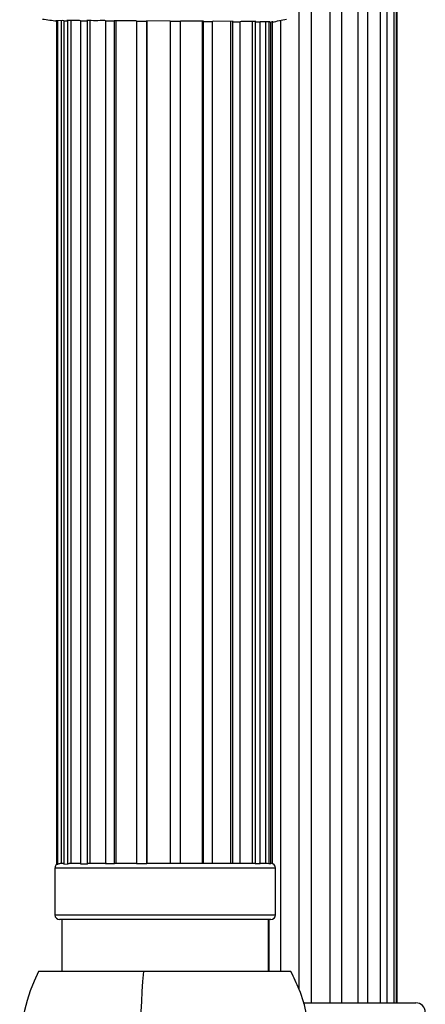
# Model space of a CAD drawing. Units: millimetres. Extents: x 25 to 2946, y 25 to 2086.
# Drawn here: x 1598 to 1642, y 1180 to 1285 of the extents above; entities that cross this region are included whole.
import ezdxf

# ---------------------------------------------------------------- set-up
doc = ezdxf.new("R2010")
doc.units = ezdxf.units.MM
doc.header["$LTSCALE"] = 10

msp = doc.modelspace()

# ---------------------------------------------------------------- linework, layer by layer
at = {"color": 7, "linetype": 'Continuous', "lineweight": 25}
for p, q in [((1637.55, 1392.83), (1637.55, 1179.76)), ((1638.3, 1392.83), (1638.3, 1179.76)), ((1638.57, 1392.83), (1638.57, 1179.76)), ((1638.66, 1179.76), (1638.66, 1392.83)), ((1636.86, 1333.97), (1636.86, 1179.76)), ((1635.52, 1329.72), (1635.52, 1179.76)), ((1634.49, 1327.54), (1634.49, 1179.76)), ((1632.72, 1324.81), (1632.72, 1179.76)), ((1631.48, 1323.25), (1631.48, 1179.76)), ((1629.49, 1321.13), (1629.49, 1179.76)), ((1628.19, 1319.99), (1628.19, 1181.27)), ((1602.27, 1284.46), (1602.41, 1284.44)), ((1602.39, 1284.44), (1602.27, 1284.46)), ((1603.02, 1284.47), (1602.38, 1284.46)), ((1602.38, 1284.46), (1602.5, 1284.45)), ((1602.39, 1284.44), (1602.5, 1284.45)), ((1602.39, 1284.44), (1602.39, 1194.52)), ((1602.5, 1194.54), (1602.5, 1284.45)), ((1602.87, 1284.47), (1602.87, 1194.64)), ((1603.14, 1284.46), (1603.02, 1284.47)), ((1603.14, 1284.46), (1603.14, 1194.56)), ((1603.14, 1284.46), (1603.58, 1284.46)), ((1603.48, 1284.48), (1603.58, 1284.46)), ((1603.58, 1194.58), (1603.58, 1284.46)), ((1603.9, 1284.47), (1603.9, 1194.64)), ((1604.93, 1284.46), (1604.83, 1284.48)), ((1604.93, 1284.46), (1604.93, 1194.6)), ((1604.93, 1284.46), (1605.67, 1284.46)), ((1605.59, 1284.48), (1605.67, 1284.46)), ((1605.67, 1194.6), (1605.67, 1284.46)), ((1605.91, 1284.47), (1605.91, 1194.64)), ((1607.61, 1284.45), (1607.53, 1284.47)), ((1607.61, 1284.45), (1607.61, 1194.62)), ((1607.61, 1284.45), (1608.56, 1284.45)), ((1608.52, 1284.46), (1608.56, 1284.45)), ((1610.85, 1284.45), (1608.52, 1284.46)), ((1608.56, 1194.62), (1608.56, 1284.45)), ((1608.7, 1284.46), (1608.7, 1194.64)), ((1610.89, 1284.43), (1610.85, 1284.45)), ((1610.89, 1284.43), (1611.98, 1284.43)), ((1610.89, 1284.43), (1610.89, 1194.63)), ((1611.97, 1284.44), (1611.98, 1284.43)), ((1614.46, 1284.43), (1611.97, 1284.44)), ((1611.98, 1194.63), (1611.98, 1284.43)), ((1612, 1284.44), (1612, 1194.64)), ((1614.47, 1284.41), (1614.46, 1284.43)), ((1614.47, 1284.41), (1614.47, 1194.64)), ((1614.47, 1284.41), (1615.57, 1284.4)), ((1615.6, 1284.42), (1615.57, 1284.4)), ((1615.57, 1194.64), (1615.57, 1284.4)), ((1618.02, 1284.41), (1615.6, 1284.42)), ((1617.9, 1284.41), (1617.9, 1194.64)), ((1617.99, 1284.38), (1618.02, 1284.41)), ((1617.99, 1284.38), (1617.99, 1194.64)), ((1617.99, 1284.38), (1619, 1284.38)), ((1619.07, 1284.4), (1619, 1284.38)), ((1619, 1194.64), (1619, 1284.38)), ((1621.18, 1284.39), (1619.07, 1284.4)), ((1620.9, 1284.39), (1620.9, 1194.64)), ((1621.11, 1284.36), (1621.18, 1284.39)), ((1621.11, 1284.36), (1621.11, 1194.64)), ((1621.11, 1284.36), (1621.93, 1284.36)), ((1622.03, 1284.38), (1621.93, 1284.36)), ((1621.93, 1194.64), (1621.93, 1284.36)), ((1623.61, 1284.37), (1622.03, 1284.38)), ((1623.23, 1284.37), (1623.23, 1194.64)), ((1623.52, 1284.34), (1623.61, 1284.37)), ((1623.52, 1284.34), (1623.52, 1194.63)), ((1623.52, 1284.34), (1624.08, 1284.34)), ((1624.19, 1284.36), (1624.08, 1284.34)), ((1624.08, 1194.63), (1624.08, 1284.34)), ((1625.1, 1284.35), (1624.19, 1284.36)), ((1624.63, 1284.36), (1624.63, 1194.64)), ((1624.98, 1284.33), (1625.1, 1284.35)), ((1624.98, 1284.33), (1624.98, 1194.62)), ((1624.98, 1284.33), (1625.22, 1284.32)), ((1625.34, 1284.35), (1625.22, 1284.32)), ((1625.22, 1194.62), (1625.22, 1284.32)), ((1625.46, 1284.34), (1625.34, 1284.35)), ((1625.36, 1284.31), (1625.36, 1194.62)), ((1626.22, 1284.5), (1626.22, 1183.1)), ((1602.39, 1194.52), (1602.5, 1194.54)), ((1602.8, 1194.64), (1603.14, 1194.64)), ((1603.14, 1194.56), (1603.58, 1194.58)), ((1603.8, 1194.64), (1604.93, 1194.64)), ((1604.93, 1194.6), (1605.67, 1194.6)), ((1605.8, 1194.64), (1607.71, 1194.64)), ((1607.61, 1194.62), (1608.56, 1194.62)), ((1608.56, 1194.62), (1608.62, 1194.64)), ((1608.62, 1194.64), (1610.94, 1194.64)), ((1610.89, 1194.63), (1611.98, 1194.63)), ((1611.98, 1194.63), (1611.98, 1194.64)), ((1611.98, 1194.64), (1614.48, 1194.64)), ((1614.47, 1194.64), (1615.57, 1194.64)), ((1615.55, 1194.64), (1617.97, 1194.64)), ((1617.97, 1194.64), (1617.99, 1194.64)), ((1617.99, 1194.64), (1619, 1194.64)), ((1618.96, 1194.64), (1621.06, 1194.64)), ((1621.06, 1194.64), (1621.11, 1194.64)), ((1621.11, 1194.64), (1621.93, 1194.64)), ((1621.87, 1194.64), (1623.44, 1194.64)), ((1623.44, 1194.64), (1623.52, 1194.63)), ((1623.52, 1194.63), (1624.08, 1194.63)), ((1623.97, 1194.64), (1624.85, 1194.64)), ((1624.85, 1194.64), (1624.98, 1194.62)), ((1624.98, 1194.62), (1625.22, 1194.62)), ((1602.21, 1194.14), (1602.21, 1189.14)), ((1625.7, 1189.14), (1625.7, 1194.14)), ((1612.23, 1188.64), (1602.71, 1188.64)), ((1602.95, 1188.64), (1602.95, 1183.1)), ((1625.2, 1188.64), (1612.23, 1188.64)), ((1624.95, 1183.1), (1624.95, 1188.64)), ((1625.01, 1188.64), (1625.01, 1183.1)), ((1611.63, 1183.1), (1600.45, 1183.1)), ((1627.35, 1183.1), (1611.63, 1183.1)), ((1628.65, 1179.76), (1640.66, 1179.76))]:
    msp.add_line(p, q, dxfattribs=at)
at = {"color": 8, "linetype": 'Continuous', "lineweight": 25}
for p, q in [((1612.15, 1194.14), (1602.21, 1194.14)), ((1625.7, 1194.14), (1612.15, 1194.14)), ((1602.21, 1189.14), (1612.15, 1189.14)), ((1612.15, 1189.14), (1625.7, 1189.14))]:
    msp.add_line(p, q, dxfattribs=at)
at = {"color": 7, "linetype": 'Continuous', "lineweight": 25}
for centre, radius, start, end in [((1602.71, 1194.14), 0.5, 129.13, 180), ((1625.2, 1194.14), 0.5, 0, 87.9441), ((1602.71, 1189.14), 0.5, 180, 270), ((1625.2, 1189.14), 0.5, 270, 0), ((1617.52, 1174.6), 19.06, 153.519, 206.481), ((1715.54, 1174.6), 104.26, 175.3234, 184.6766), ((1640.66, 1178.76), 1, 0, 90)]:
    msp.add_arc(centre, radius, start, end, dxfattribs=at)
for points, knots in [([(1600.88, 1284.64), (1601.13, 1284.61), (1601.63, 1284.54), (1602.14, 1284.47), (1602.39, 1284.43)], [0, 0, 0, 0, 0.514924, 1, 1, 1, 1]), ([(1604.83, 1284.48), (1604.45, 1284.47), (1604, 1284.47), (1603.55, 1284.47), (1603.48, 1284.48)], [0, 0, 0, 0, 0.837153, 1, 1, 1, 1]), ([(1607.53, 1284.47), (1607.2, 1284.47), (1606.56, 1284.46), (1605.91, 1284.47), (1605.59, 1284.48)], [0, 0, 0, 0, 0.507965, 1, 1, 1, 1]), ([(1625.36, 1284.31), (1625.61, 1284.36), (1626.12, 1284.48), (1626.62, 1284.59), (1626.88, 1284.64)], [0, 0, 0, 0, 0.499393, 1, 1, 1, 1]), ([(1602.5, 1194.54), (1602.55, 1194.57), (1602.64, 1194.63), (1602.75, 1194.64), (1602.8, 1194.64)], [0, 0, 0, 0, 0.511504, 1, 1, 1, 1]), ([(1603.58, 1194.58), (1603.63, 1194.6), (1603.7, 1194.64), (1603.77, 1194.64), (1603.8, 1194.64)], [0, 0, 0, 0, 0.641225, 1, 1, 1, 1]), ([(1605.67, 1194.6), (1605.71, 1194.62), (1605.75, 1194.64), (1605.79, 1194.64), (1605.8, 1194.64)], [0, 0, 0, 0, 0.8380745, 1, 1, 1, 1]), ([(1627.35, 1166.1), (1627.68, 1166.78), (1628.36, 1168.16), (1629.05, 1170.52), (1629.45, 1173.1), (1629.47, 1175.83), (1629.08, 1178.57), (1628.37, 1181.02), (1627.66, 1182.47), (1627.35, 1183.1)], [0, 0, 0, 0, 0.131039, 0.264947, 0.415117, 0.569499, 0.722102, 0.879161, 1, 1, 1, 1])]:
    msp.add_open_spline(points, degree=3, knots=knots, dxfattribs=at)

doc.saveas('drawing.dxf')
